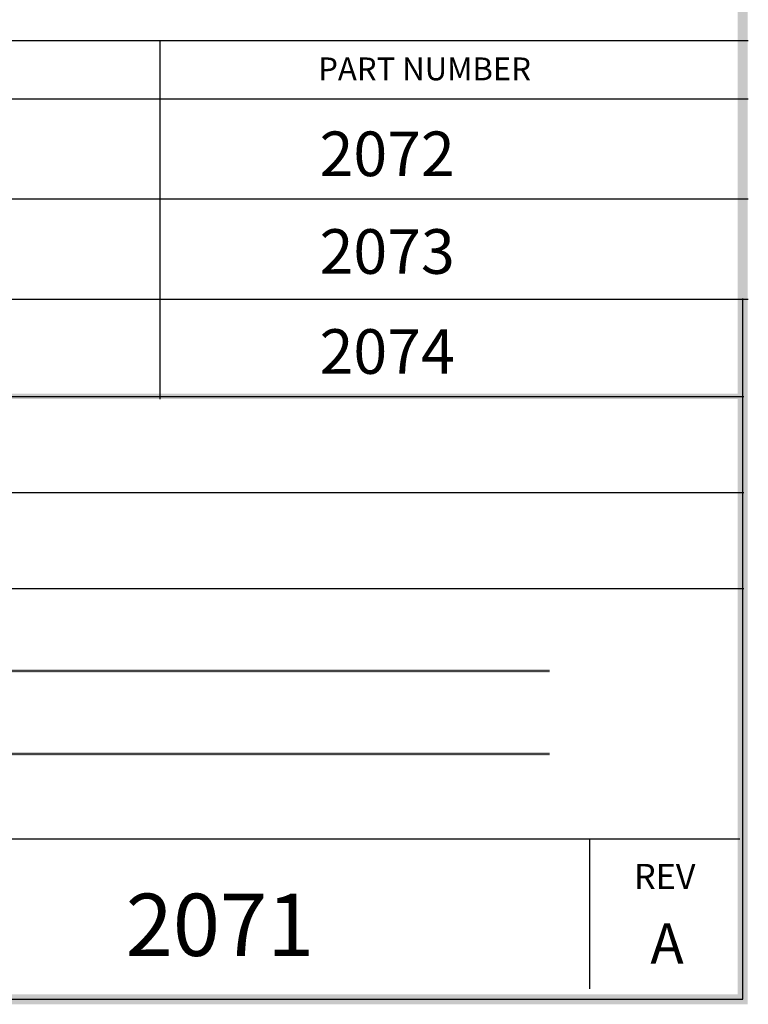
# Model space of a CAD drawing. Extents: x 39.3 to 47.7, y 11.1 to 21.9.
# Drawn here: x 45.6 to 47.4, y 11.2 to 13.6 of the extents above; entities that cross this region are included whole.
import ezdxf
from ezdxf.enums import TextEntityAlignment as Align

# ---------------------------------------------------------------- set-up
doc = ezdxf.new("R2010")
doc.units = 0
doc.header["$LTSCALE"] = 0.5
doc.header["$MEASUREMENT"] = 0
doc.layers.get('0').update_dxf_attribs({"linetype": 'CONTINUOUS'})
doc.layers.add('DIM', color=1, linetype='CONTINUOUS')
doc.styles.add('BAVWM3$0$STANDARD', font='txt')

# ---------------------------------------------------------------- blocks, each defined once
blk = doc.blocks.new('BAVWM3')
for p, q in [((4.2136, 3.0352), (9.3938, 3.0352)), ((7.926, 2.1394), (7.926, 3.0352)), ((4.2136, 2.8894), (9.3938, 2.8894)), ((4.2136, 2.6394), (9.3938, 2.6394)), ((4.2136, 2.3894), (9.3938, 2.3894)), ((3.9371, 2.1461), (9.383, 2.1461)), ((3.9371, 1.9061), (9.383, 1.9061)), ((5.1228, 1.6661), (9.383, 1.6661)), ((6.4812, 1.461), (8.8979, 1.461)), ((6.4812, 1.2536), (8.8979, 1.2536))]:
    blk.add_line(p, q)
at = {"color": 7}
for p, q in [((9.3799, 0.6404), (9.3799, 2.3904)), ((5.1228, 1.0411), (9.3728, 1.0411)), ((8.9978, 1.0411), (8.9978, 0.6661)), ((3.1299, 0.6404), (9.3799, 0.6404))]:
    blk.add_line(p, q, dxfattribs=at)
for points in [[(9.3674, 0.6529), (9.3924, 0.6279), (9.3674, 11.1279), (9.3924, 11.1529)], [(1.6424, 0.6529), (1.6174, 0.6279), (9.3674, 0.6529), (9.3924, 0.6279)]]:
    blk.add_trace(points, dxfattribs=at)
for points in [[(3.9303, 2.1529), (3.9438, 2.1394), (9.383, 2.1529), (9.383, 2.1394)], [(6.4812, 1.4655), (6.4812, 1.4565), (8.8979, 1.4655), (8.8979, 1.4565)], [(6.4812, 1.2581), (6.4812, 1.2491), (8.8979, 1.2581), (8.8979, 1.2491)]]:
    blk.add_trace(points)
at = {"style": 'BAVWM3$0$STANDARD'}
blk.add_text('PART NUMBER', height=0.056955, dxfattribs=at).set_placement((8.3202, 2.9358))
at = {"color": 7, "style": 'BAVWM3$0$STANDARD'}
blk.add_text('REV', height=0.0625, dxfattribs=at).set_placement((9.1853, 0.9161), align=Align.CENTER)

msp = doc.modelspace()

# ---------------------------------------------------------------- block references
at = {"color": 7}
msp.add_blockref('BAVWM3', (38.0178, 10.5619), dxfattribs=at)

# ---------------------------------------------------------------- texts
msp.add_text('A', height=0.1001, dxfattribs=at).set_placement((47.1673, 11.2916))
at = {"layer": 'DIM', "color": 7}
for s, height, p in [('2072', 0.11141, (46.3415, 13.2583)), ('2073', 0.11141, (46.3415, 13.0143)), ('2074', 0.11141, (46.3415, 12.7645)), ('2071', 0.15555, (45.8573, 11.3105))]:
    msp.add_text(s, height=height, dxfattribs=at).set_placement(p)

doc.saveas('drawing.dxf')
